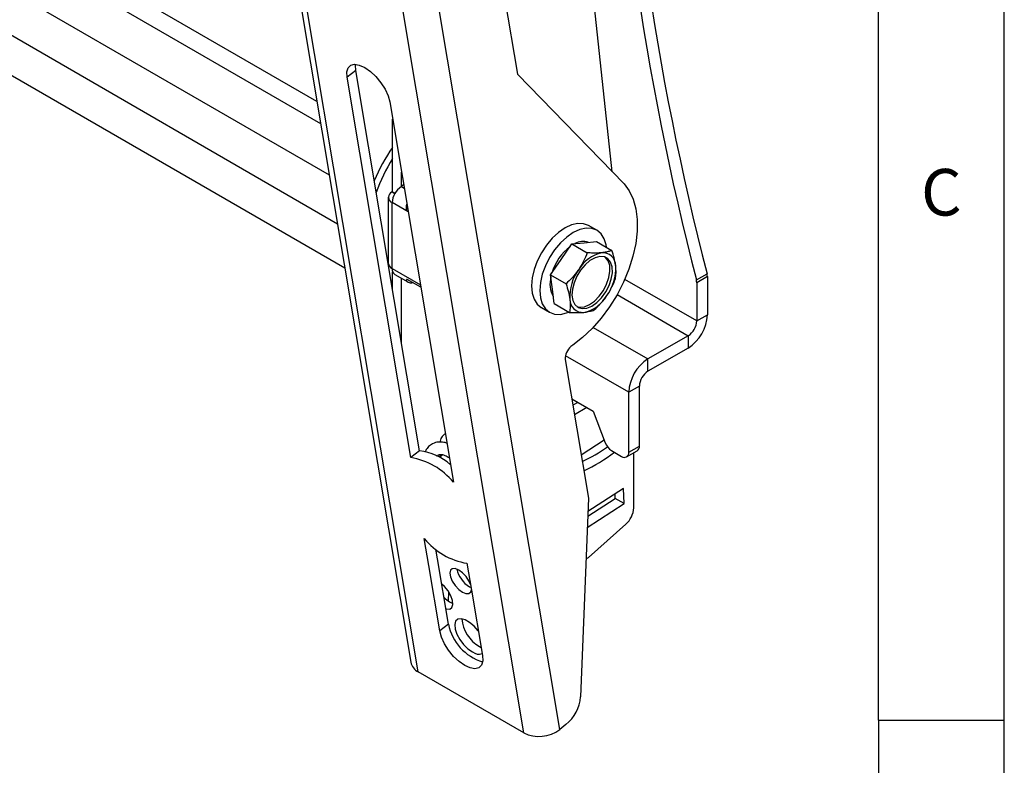
# Model space of a CAD drawing. Extents: x 5 to 292, y 5 to 205.
# Drawn here: x 253 to 292, y 58 to 88 of the extents above; entities that cross this region are included whole.
import ezdxf

# ---------------------------------------------------------------- set-up
doc = ezdxf.new("R2010")
doc.units = 0
doc.layers.get('0').update_dxf_attribs({"linetype": 'CONTINUOUS'})
doc.styles.add('SLDTEXTSTYLE0', font='TXT', dxfattribs={"width": 0.75})

msp = doc.modelspace()

# ---------------------------------------------------------------- linework, layer by layer
at = {"color": 7, "linetype": 'CONTINUOUS'}
for p, q in [((292, 77.25), (292, 205)), ((287, 60.25), (287, 200)), ((260.258151, 111.242558), (268.411274, 62.554557)), ((268.706975, 62.168348), (260.553852, 110.856349)), ((272.903724, 59.745617), (264.750601, 108.433617)), ((274.335265, 59.883918), (266.182141, 108.571918)), ((218.503894, 105.516864), (265.787932, 78.220371)), ((269.775952, 103.086965), (272.650389, 85.921693)), ((276.419901, 82.035768), (274.337999, 101.454354)), ((266.228448, 86.062685), (265.880266, 85.790788)), ((268.410534, 70.680793), (265.880266, 85.790788)), ((268.758716, 70.95269), (266.228448, 86.062685)), ((272.650389, 85.921693), (276.887796, 81.553423)), ((267.577323, 84.811099), (270.10759, 69.701104)), ((267.690773, 81.247038), (267.690773, 84.133609)), ((268.044326, 81.467537), (268.044326, 82.022295)), ((268.129035, 81.516439), (268.037677, 81.463699)), ((268.037677, 81.463699), (268.051819, 81.455535)), ((268.037677, 81.463699), (268.037677, 81.447371)), ((268.051819, 81.455535), (268.037677, 81.447371)), ((267.517677, 81.02277), (267.517677, 78.409839)), ((267.690773, 81.247038), (267.669982, 81.235036)), ((267.690773, 81.247038), (267.788258, 81.190761)), ((267.669982, 78.197573), (267.669982, 80.810504)), ((268.267848, 80.580957), (268.287597, 80.569556)), ((275.80652, 79.71266), (275.481251, 79.900434)), ((274.392334, 78.555307), (274.813598, 79.171261)), ((274.813598, 79.171261), (275.303788, 79.219337)), ((274.813598, 79.171261), (275.424459, 78.818619)), ((275.303788, 79.219337), (275.793977, 79.267412)), ((275.793977, 79.267412), (276.404839, 78.914769)), ((273.97107, 77.939353), (274.392334, 78.555307)), ((267.690773, 77.330126), (267.690773, 78.068821)), ((267.777698, 77.959494), (268.298241, 77.658991)), ((273.97107, 77.939353), (274.581931, 77.58671)), ((274.039995, 77.371474), (273.97107, 77.939353)), ((279.761877, 77.740772), (280.186141, 77.985694)), ((280.201293, 77.871478), (279.777029, 77.626555)), ((280.201293, 77.871478), (280.201293, 76.357965)), ((267.625263, 77.721332), (267.690773, 77.689536)), ((268.044326, 75.218811), (268.044326, 77.805573)), ((268.810136, 77.449108), (268.267848, 77.762164)), ((279.777029, 77.626555), (279.777029, 76.113042)), ((274.108921, 76.803595), (274.039995, 77.371474)), ((292, 5), (292, 77.25)), ((274.108921, 76.803595), (274.719782, 76.450953)), ((273.601403, 76.64409), (273.926673, 76.456316)), ((279.777029, 76.113042), (280.201293, 76.357965)), ((279.437618, 75.525165), (277.836728, 74.600991)), ((279.437618, 75.525165), (279.437618, 75.03524)), ((274.848877, 75.144119), (274.77924, 75.089739)), ((279.437618, 75.03524), (277.836728, 74.111066)), ((274.54981, 74.578921), (275.473319, 69.064001)), ((277.836728, 74.111066), (277.836728, 74.600991)), ((277.497317, 73.523189), (277.073053, 73.278266)), ((277.073053, 70.893967), (277.073053, 73.278266)), ((277.497317, 71.138889), (277.497317, 73.523189)), ((274.812429, 73.010639), (275.65884, 72.522017)), ((275.050936, 72.872952), (274.854477, 72.759539)), ((275.404489, 72.66885), (274.916808, 72.387318)), ((275.65884, 72.522017), (276.142999, 71.268304)), ((276.103032, 71.371796), (275.186325, 70.777846)), ((268.758716, 70.95269), (268.410534, 70.680793)), ((276.388315, 70.962642), (276.79021, 70.730632)), ((276.990194, 70.710829), (277.414458, 70.955752)), ((277.073053, 70.893967), (277.497317, 71.138889)), ((277.272492, 68.687666), (277.272492, 70.873796)), ((269.55967, 70.693516), (269.654342, 70.793728)), ((276.860108, 69.457201), (275.452809, 68.54539)), ((276.892916, 68.856727), (276.860108, 69.457201)), ((275.473319, 69.064001), (275.161583, 61.181414)), ((275.445156, 68.351876), (276.539362, 69.060829)), ((276.539362, 69.060829), (276.529413, 69.242938)), ((276.892916, 68.856727), (276.539362, 69.060829)), ((275.427575, 67.907309), (276.892916, 68.856727)), ((275.46937, 66.712895), (276.958035, 68.032904)), ((269.128747, 66.391838), (268.949123, 67.4645)), ((269.476929, 66.663734), (269.414163, 67.038559)), ((269.912083, 64.06513), (269.476929, 66.663734)), ((275.378259, 66.660298), (275.46937, 66.712895)), ((269.563901, 63.793233), (269.128747, 66.391838)), ((270.646179, 66.48481), (270.825804, 65.412148)), ((270.744466, 65.552607), (270.807627, 65.520693)), ((270.825804, 65.412148), (271.260957, 62.813543)), ((269.905406, 64.979135), (269.91981, 65.343371)), ((269.950977, 64.950889), (270.088651, 64.890691)), ((269.912083, 64.06513), (269.563901, 63.793233)), ((271.142298, 63.176871), (271.205702, 63.143508)), ((272.903724, 59.745617), (268.706975, 62.168348)), ((274.577844, 60.073348), (274.335265, 59.883918)), ((287, 60.25), (292, 60.25)), ((287, 60.25), (287, 43.25))]:
    msp.add_line(p, q, dxfattribs=at)
at = {"color": 8, "linetype": 'CONTINUOUS'}
for p, q in [((219.411495, 108.32916), (265.169469, 81.913644)), ((265.496397, 79.961328), (218.325173, 107.192696)), ((264.681526, 84.827491), (256.77152, 89.39384)), ((256.092642, 89.001932), (264.826828, 83.959795)), ((268.037677, 81.447371), (268.151615, 81.381596)), ((267.669982, 81.235036), (267.777656, 81.172877)), ((268.309025, 80.441592), (267.669982, 80.810504)), ((267.669982, 78.197573), (268.793402, 77.549036)), ((279.777029, 76.113042), (276.916519, 77.764379)), ((276.611463, 77.156669), (279.437618, 75.525165)), ((275.661838, 75.856528), (277.836728, 74.600991)), ((277.073053, 73.278266), (274.55677, 74.730885))]:
    msp.add_line(p, q, dxfattribs=at)
at = {"color": 7, "linetype": 'CONTINUOUS', "flags": 128}
for points in [[(265.880266, 85.790788), (265.871043, 86.001833), (265.920275, 86.165113), (266.024606, 86.269501), (266.176926, 86.307883), (266.366855, 86.277645), (266.581449, 86.180846), (266.806085, 86.024082), (267.025454, 85.818039), (267.224606, 85.576756), (267.389969, 85.316676), (267.510274, 85.055525), (267.577323, 84.811099)], [(266.228448, 86.062685), (266.219226, 86.273729), (266.223744, 86.306578)], [(276.887796, 81.553423), (277.096044, 81.280255), (277.255159, 80.949237), (277.362083, 80.566736), (277.414758, 80.140108), (277.412173, 79.677559), (277.354375, 79.187983), (277.242478, 78.680796), (277.078633, 78.165752), (276.865991, 77.652757), (276.608642, 77.151676), (276.311534, 76.672145), (275.980383, 76.223388), (275.621555, 75.814034), (275.241953, 75.451957), (274.848877, 75.144119)], [(268.254443, 80.767538), (268.230882, 80.686086), (268.222638, 80.607317), (268.227814, 80.556906), (268.23125, 80.547423), (268.233232, 80.544343), (268.235374, 80.542364), (268.237524, 80.541501), (268.239758, 80.541584), (268.244485, 80.544331), (268.267848, 80.580957), (268.267848, 80.580957)], [(275.481251, 79.900434), (275.280878, 79.974812), (275.05116, 79.984296), (274.801849, 79.927988), (274.542527, 79.808051), (274.283159, 79.629095), (274.033712, 79.397996)], [(276.185076, 79.041636), (276.170647, 79.135424), (276.095224, 79.379936), (275.972585, 79.574664), (275.807444, 79.712125), (275.606147, 79.787038), (275.376429, 79.796522), (275.127118, 79.740214), (274.867796, 79.620277), (274.608428, 79.441321), (274.358981, 79.210222)], [(274.033712, 79.397996), (273.803772, 79.123636), (273.602176, 78.816559), (273.436671, 78.488564), (273.313618, 78.152257), (273.237744, 77.820561), (273.211967, 77.506225), (273.237276, 77.221326), (273.312699, 76.976815), (273.435338, 76.782087), (273.600479, 76.644625), (273.601403, 76.64409)], [(274.358981, 79.210222), (274.129041, 78.935862), (273.927445, 78.628785), (273.76194, 78.30079), (273.638887, 77.964483), (273.563013, 77.632787), (273.537236, 77.318451), (273.562545, 77.033552), (273.637968, 76.789041), (273.760607, 76.594313), (273.925748, 76.456851), (274.127046, 76.381939), (274.356763, 76.372455), (274.606074, 76.428763), (274.697075, 76.464062)], [(275.929382, 78.674902), (275.734943, 78.624239), (275.533351, 78.511673), (275.337271, 78.344277), (275.159024, 78.132569), (275.009811, 77.88985), (274.899006, 77.631373), (274.833571, 77.373379), (274.81762, 77.132077), (274.852153, 76.92263), (274.935001, 76.758199), (275.060958, 76.649114), (275.22211, 76.602231), (275.408331, 76.620494), (275.60792, 76.702757), (275.808337, 76.843851), (275.996988, 77.03491), (276.162019, 77.263929), (276.293062, 77.516518), (276.381882, 77.776807), (276.422898, 78.028439), (276.413534, 78.255605), (276.354377, 78.44403), (276.249144, 78.581875), (276.104449, 78.660479), (275.929382, 78.674902)], [(275.005849, 76.685586), (275.124883, 76.658359), (275.311104, 76.676622), (275.510693, 76.758885), (275.71111, 76.899979), (275.899761, 77.091038), (276.064792, 77.320057), (276.195835, 77.572647), (276.284655, 77.832935), (276.325671, 78.084567), (276.316307, 78.311733), (276.25715, 78.500158), (276.151917, 78.638003), (276.139095, 78.648638)], [(270.787832, 65.638903), (270.722835, 65.782907), (270.608523, 65.954629), (270.468125, 66.104691), (270.318575, 66.214992), (270.177911, 66.272228), (270.063099, 66.269496), (269.987988, 66.207125), (269.961636, 66.092639), (269.987222, 65.939845), (270.06166, 65.767174), (270.175972, 65.595451), (270.31637, 65.44539), (270.46592, 65.335089), (270.46592, 65.335089)], [(269.81027, 64.673127), (269.828492, 64.668402), (269.958327, 64.666094), (270.047867, 64.726699), (270.087408, 64.843647), (270.072666, 65.004268), (270.005238, 65.191153), (269.892431, 65.384053), (269.74647, 65.562063), (269.645533, 65.656888)], [(270.46592, 65.335089), (270.606584, 65.277853), (270.721396, 65.280585), (270.796507, 65.342956), (270.822026, 65.434706)], [(269.735823, 65.117698), (269.785602, 65.071481), (269.950977, 64.950889)], [(271.099111, 63.780037), (271.089005, 63.793569), (270.925397, 63.981445), (270.747148, 64.133232), (270.570095, 64.235442), (270.40997, 64.278995), (270.281001, 64.26002), (270.194647, 64.180203), (270.158582, 64.046637), (270.17601, 63.871189), (270.245382, 63.669448), (270.360535, 63.459341), (270.511236, 63.259536), (270.684095, 63.087787), (270.863753, 62.959353), (270.863753, 62.959353)], [(271.260957, 62.813543), (271.27018, 62.602499), (271.220948, 62.439219), (271.116618, 62.334831), (270.964298, 62.296448), (270.774369, 62.326687), (270.559774, 62.423486), (270.335138, 62.580249), (270.11577, 62.786293), (269.916618, 63.027576), (269.751255, 63.287655), (269.630949, 63.548807), (269.563901, 63.793233)]]:
    msp.add_lwpolyline(points, dxfattribs=at)
at = {"color": 7, "linetype": 'CONTINUOUS'}
for centre, radius, start, end in [((388.323748, 105.800912), 112.129619, 181.66542567, 194.49214973), ((388.864217, 106.069405), 112.248025, 181.77491136, 194.48895481), ((273.309809, 79.057537), 6.868936, 144.8886605, 157.5374903), ((273.427039, 78.985361), 6.761736, 148.0318227, 160.8034389), ((268.468294, 80.774176), 0.799138, 122.6054783, 177.3945215), ((267.750544, 81.02277), 0.22704, 110.7834208, 249.2165792), ((275.999353, 77.428565), 2.062775, 127.1312132, 163.5663432), ((275.258909, 78.622568), 0.646781, 71.314304, 119.8884472), ((276.301461, 77.443501), 1.409135, 102.4881693, 149.661431), ((276.039674, 78.304864), 0.516221, 359.4039541, 94.769488), ((267.777915, 78.43579), 0.261528, 185.6947993, 245.6253417), ((274.722929, 78.200673), 1.8356, 323.7653075, 3.0860341), ((267.924783, 78.169448), 0.256349, 173.7011522, 234.9866674), ((276.565898, 77.070255), 1.8356, 143.7653075, 183.0860341), ((279.731314, 77.867241), 0.469999, 0.516413, 14.5975065), ((274.954321, 77.58575), 1.010618, 164.3897263, 209.4509776), ((279.30705, 77.622319), 0.469999, 0.516413, 14.5975065), ((274.987367, 77.827427), 1.409135, 282.4881693, 329.661431), ((275.249153, 76.966064), 0.516221, 179.4039541, 274.769488), ((278.54326, 76.433414), 1.659749, 302.6054783, 357.3945215), ((279.040126, 76.146575), 0.737666, 302.6054783, 357.3945215), ((275.145448, 74.618327), 0.596941, 127.8411768, 183.7849861), ((278.731086, 73.202816), 1.659749, 122.6054783, 177.3945215), ((278.234221, 73.489655), 0.737666, 122.6054783, 177.3945215), ((276.719595, 71.479791), 0.614158, 200.1422911, 237.3568193), ((268.510043, 68.752016), 2.214679, 48.0424679, 83.5530105), ((272.006327, 77.271008), 7.473287, 295.5384115, 304.4334982), ((272.168024, 76.625076), 7.186328, 295.75799, 307.1234679), ((276.900623, 70.865996), 0.174684, 230.7967148, 9.214037), ((277.307043, 71.114664), 0.19181, 304.0563508, 7.2558296), ((267.972173, 67.96175), 2.754153, 39.1637325, 80.8416516), ((276.333342, 68.735811), 0.940383, 311.6283839, 357.0653664), ((271.084541, 69.203854), 2.754153, 219.1637281, 260.841644), ((271.29643, 66.475922), 1.075721, 192.0415965, 239.1287169), ((271.823955, 64.388962), 1.390619, 184.6776178, 240.6474352), ((271.826524, 64.437605), 1.950339, 191.0099615, 253.2873582), ((271.115264, 63.277271), 0.405376, 231.6517222, 289.0346985), ((268.957849, 62.666736), 0.557968, 191.5982958, 243.2806668), ((273.588938, 61.302105), 1.577269, 308.8271572, 355.6114679), ((273.507136, 60.977785), 1.371986, 243.9083272, 307.1281082)]:
    msp.add_arc(centre, radius, start, end, dxfattribs=at)
for points, knots in [([(275.424459, 78.818619), (275.378992, 78.705338), (275.287223, 78.476698), (275.153013, 78.263058), (275.085298, 78.155267)], [0, 0, 0, 0, 0.495457963, 1, 1, 1, 1]), ([(275.996752, 78.819297), (275.976472, 78.817481), (275.935879, 78.813845), (275.826402, 78.807866), (275.659868, 78.806149), (275.503215, 78.814447), (275.424459, 78.818619)], [0, 0, 0, 0, 0.120729304, 0.241656968, 0.618750661, 1, 1, 1, 1]), ([(276.404839, 78.914769), (276.379688, 78.905159), (276.311108, 78.878952), (276.182147, 78.843063), (276.058816, 78.827253), (275.996752, 78.819297)], [0, 0, 0, 0, 0.223412705, 0.609201371, 1, 1, 1, 1]), ([(276.555867, 78.299493), (276.554136, 78.313008), (276.541022, 78.415371), (276.499763, 78.617916), (276.436673, 78.815216), (276.404839, 78.914769)], [0, 0, 0, 0, 0.070076912, 0.530777664, 1, 1, 1, 1]), ([(276.54269, 77.779012), (276.554444, 77.85799), (276.578167, 78.017396), (276.563345, 78.204893), (276.555867, 78.299493)], [0, 0, 0, 0, 0.4954579635, 1, 1, 1, 1]), ([(275.085298, 78.155267), (275.075217, 78.140727), (274.998858, 78.030591), (274.838353, 77.832478), (274.667926, 77.669132), (274.581931, 77.58671)], [0, 0, 0, 0, 0.070076912, 0.530777664, 1, 1, 1, 1]), ([(268.267848, 77.762164), (268.258931, 77.76007), (268.241184, 77.755901), (268.232333, 77.735436), (268.239108, 77.713378), (268.251294, 77.696779), (268.259524, 77.688108), (268.264229, 77.683687), (268.266735, 77.681458), (268.268027, 77.680339), (268.268683, 77.679779), (268.269014, 77.679498), (268.269179, 77.679358), (268.269263, 77.679288), (268.269304, 77.679253), (268.269325, 77.679235), (268.269335, 77.679226), (268.269341, 77.679222), (268.269343, 77.67922), (268.269345, 77.679219), (268.291916, 77.660189), (268.339321, 77.635618), (268.417864, 77.626694), (268.465875, 77.631164), (268.490206, 77.633731), (268.490307, 77.633741)], [0, 0, 0, 0, 0.101099347, 0.201224976, 0.308601436, 0.36731356, 0.398213586, 0.414079475, 0.422119768, 0.426167153, 0.428197704, 0.4292147, 0.429723629, 0.429978201, 0.430105514, 0.430169178, 0.430201011, 0.430216928, 0.430224887, 0.430228866, 0.430232846, 0.671919861, 0.861510778, 0.99942436, 1, 1, 1, 1]), ([(274.581931, 77.58671), (274.616073, 77.481237), (274.684982, 77.268356), (274.716871, 77.071006), (274.73296, 76.971434)], [0, 0, 0, 0, 0.4954579635, 1, 1, 1, 1]), ([(276.203529, 77.11566), (276.213414, 77.130314), (276.288289, 77.241307), (276.412931, 77.460123), (276.499174, 77.672068), (276.54269, 77.779012)], [0, 0, 0, 0, 0.070076912, 0.530777664, 1, 1, 1, 1]), ([(275.700162, 76.547103), (275.791524, 76.63389), (275.975925, 76.809053), (276.127203, 77.012841), (276.203529, 77.11566)], [0, 0, 0, 0, 0.495457963, 1, 1, 1, 1]), ([(274.73296, 76.971434), (274.734495, 76.958033), (274.746125, 76.856527), (274.751522, 76.674684), (274.730427, 76.525984), (274.719782, 76.450953)], [0, 0, 0, 0, 0.070076912, 0.530777664, 1, 1, 1, 1]), ([(274.719782, 76.450953), (274.875551, 76.443794), (275.081009, 76.434352), (275.25097, 76.448266), (275.292075, 76.451631)], [0, 0, 0, 0, 0.758148583, 1, 1, 1, 1]), ([(275.292075, 76.451631), (275.410892, 76.470055), (275.56395, 76.493788), (275.67526, 76.537356), (275.700162, 76.547103)], [0, 0, 0, 0, 0.7762867248, 1, 1, 1, 1]), ([(269.783668, 71.635466), (269.752336, 71.610757), (269.671883, 71.547313), (269.596841, 71.427201), (269.574301, 71.325456), (269.567348, 71.29407)], [0, 0, 0, 0, 0.30608737, 0.785944542, 1, 1, 1, 1]), ([(269.847098, 71.256681), (269.842351, 71.258446), (269.762645, 71.288088), (269.629012, 71.29999), (269.423219, 71.294842), (269.235829, 71.227218), (269.085502, 71.09026), (269.003346, 70.979704), (268.984939, 70.905349), (268.983712, 70.900392)], [0, 0, 0, 0, 0.011859611, 0.199104059, 0.361346542, 0.604112933, 0.793490676, 0.986232444, 1, 1, 1, 1]), ([(269.456054, 70.730392), (269.458333, 70.738955), (269.465788, 70.766958), (269.49873, 70.788247), (269.592784, 70.820236), (269.734539, 70.798448), (269.884374, 70.709238), (269.944795, 70.673265)], [0, 0, 0, 0, 0.06302627, 0.206098488, 0.43621088, 0.772653627, 1, 1, 1, 1]), ([(269.560792, 70.80237), (269.560021, 70.777202), (269.559074, 70.746299), (269.569514, 70.712296), (269.571451, 70.705987)], [0, 0, 0, 0, 0.814432333, 1, 1, 1, 1])]:
    msp.add_open_spline(points, degree=3, knots=knots, dxfattribs=at)

# ---------------------------------------------------------------- texts
at = {"color": 7, "linetype": 'CONTINUOUS', "insert": (288.692652, 82.149622), "char_height": 1.852083, "attachment_point": 1, "style": 'SLDTEXTSTYLE0'}
msp.add_mtext('C', dxfattribs=at)

doc.saveas('drawing.dxf')
